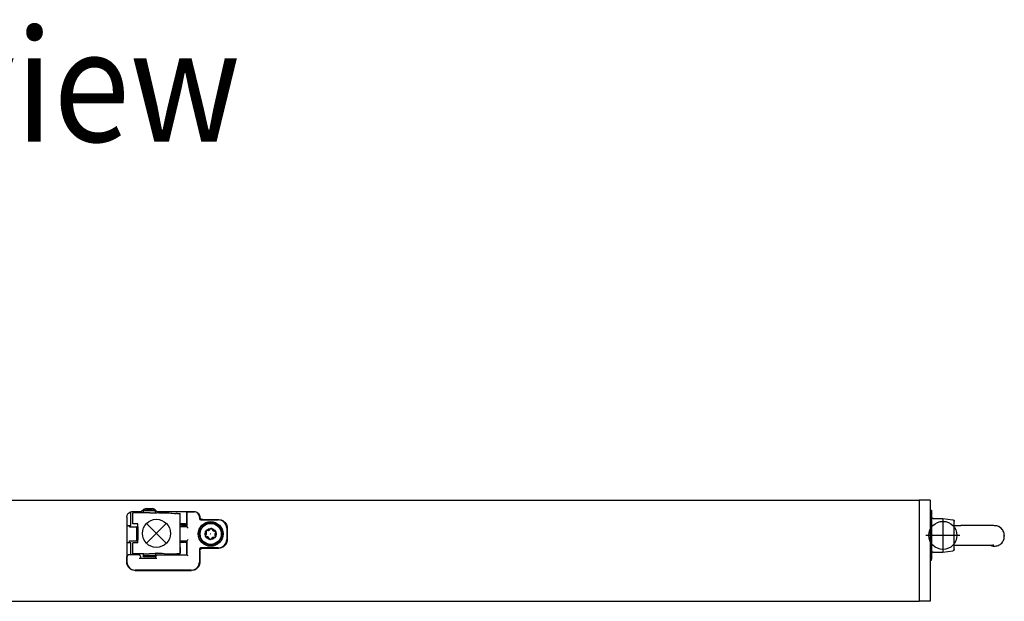
# Model space of a CAD drawing. Units: inches. Extents: x -7460 to -326, y -2210 to 2062.
# Drawn here: x -2763 to -2412, y -1112 to -905 of the extents above; entities that cross this region are included whole.
import ezdxf

# ---------------------------------------------------------------- set-up
doc = ezdxf.new("R2010")
doc.units = ezdxf.units.IN
doc.linetypes.add('DOT_CENTER', pattern=[14, 12, -1, 0, -1])
doc.layers.add('1', color=7, linetype='Continuous')
doc.styles.add('CONVERTER_11', font='txt.shx', dxfattribs={"width": 0.9})

# ---------------------------------------------------------------- blocks, each defined once
blk = doc.blocks.new('VA_Powerchain_EW-1', base_point=(-2109.9, -424.01))
at = {"color": 1, "linetype": 'Continuous'}
for p, q in [((-3127.85, -1075.85), (-2442.85, -1075.85)), ((-2442.85, -1075.85), (-2442.85, -1075.86)), ((-2438.85, -1075.85), (-2442.85, -1075.85)), ((-2442.85, -1075.86), (-2442.85, -1075.9)), ((-2442.85, -1075.9), (-2442.85, -1075.91)), ((-2442.85, -1075.91), (-2442.85, -1075.92)), ((-2442.85, -1075.92), (-2442.85, -1076.23)), ((-2438.85, -1075.85), (-2438.85, -1077.18)), ((-2718.85, -1079.12), (-2719.58, -1079.85)), ((-2719.01, -1079.65), (-2718.84, -1079.35)), ((-2718.62, -1079), (-2718.85, -1079.12)), ((-2714.98, -1079.35), (-2718.84, -1079.35)), ((-2718.37, -1078.92), (-2718.62, -1079)), ((-2717.85, -1078.85), (-2718.37, -1078.92)), ((-2717.85, -1078.85), (-2715.85, -1078.85)), ((-2715.33, -1078.92), (-2715.85, -1078.85)), ((-2715.09, -1079), (-2715.33, -1078.92)), ((-2714.85, -1079.12), (-2715.09, -1079)), ((-2714.81, -1079.65), (-2714.98, -1079.35)), ((-2714.12, -1079.85), (-2714.85, -1079.12)), ((-2442.85, -1076.23), (-2442.85, -1076.25)), ((-2442.85, -1076.25), (-2442.85, -1076.29)), ((-2442.85, -1076.29), (-2442.85, -1076.47)), ((-2442.85, -1076.47), (-2442.85, -1076.52)), ((-2442.85, -1076.52), (-2442.85, -1076.53)), ((-2442.85, -1076.53), (-2442.85, -1076.81)), ((-2442.85, -1076.81), (-2442.85, -1076.83)), ((-2442.85, -1076.83), (-2442.85, -1076.84)), ((-2442.85, -1076.84), (-2442.85, -1076.88)), ((-2442.85, -1076.88), (-2442.85, -1077.11)), ((-2442.85, -1077.11), (-2442.85, -1077.17)), ((-2442.85, -1077.17), (-2442.85, -1077.18)), ((-2442.85, -1077.17), (-2442.85, -1077.18)), ((-2442.85, -1077.18), (-2442.85, -1078.17)), ((-2442.85, -1077.18), (-2442.85, -1078.43)), ((-2442.85, -1078.17), (-2442.85, -1078.43)), ((-2442.85, -1078.43), (-2442.85, -1080.01)), ((-2438.85, -1077.18), (-2438.85, -1110.51)), ((-2438.85, -1079.35), (-2438.7, -1079.37)), ((-2438.7, -1079.37), (-2438.56, -1079.44)), ((-2438.56, -1079.44), (-2438.45, -1079.55)), ((-2438.45, -1079.55), (-2438.38, -1079.69)), ((-2724.85, -1081.85), (-2724.77, -1081.27)), ((-2724.85, -1081.85), (-2724.85, -1097.85)), ((-2724.77, -1081.27), (-2724.72, -1081.12)), ((-2724.72, -1081.12), (-2724.52, -1080.74)), ((-2724.52, -1080.74), (-2724.33, -1080.5)), ((-2724.33, -1080.5), (-2724.27, -1080.43)), ((-2724.27, -1080.43), (-2723.96, -1080.19)), ((-2723.96, -1080.19), (-2723.74, -1080.06)), ((-2723.74, -1080.06), (-2723.43, -1079.93)), ((-2723.44, -1084.85), (-2723.44, -1079.94)), ((-2723.43, -1079.93), (-2723.04, -1079.86)), ((-2723.04, -1079.86), (-2722.85, -1079.85)), ((-2722.85, -1079.85), (-2719.58, -1079.85)), ((-2718.76, -1080.35), (-2722.71, -1080.35)), ((-2722.71, -1084.25), (-2722.71, -1080.35)), ((-2722.71, -1083), (-2722.71, -1081)), ((-2714.81, -1079.65), (-2719.01, -1079.65)), ((-2719.01, -1079.65), (-2719.01, -1080.35)), ((-2717.7, -1080.35), (-2718.76, -1080.35)), ((-2716.61, -1080.36), (-2717.7, -1080.35)), ((-2716.61, -1080.36), (-2714.14, -1080.35)), ((-2714.81, -1079.65), (-2714.81, -1080.35)), ((-2713.42, -1080.35), (-2714.14, -1080.35)), ((-2714.12, -1079.85), (-2700.85, -1079.85)), ((-2713.42, -1080.35), (-2711.85, -1080.36)), ((-2711.85, -1080.36), (-2711.02, -1080.37)), ((-2711.02, -1080.37), (-2710.3, -1080.38)), ((-2710.3, -1080.38), (-2709.91, -1080.39)), ((-2709.91, -1080.39), (-2709.07, -1080.43)), ((-2709.07, -1080.43), (-2708.78, -1080.45)), ((-2708.78, -1080.45), (-2707.87, -1080.53)), ((-2707.87, -1080.53), (-2707.32, -1080.6)), ((-2707.26, -1080.61), (-2707.32, -1080.6)), ((-2707.12, -1080.62), (-2707.26, -1080.61)), ((-2707.06, -1080.62), (-2707.12, -1080.62)), ((-2706.91, -1080.63), (-2707.06, -1080.62)), ((-2706.91, -1080.63), (-2705.91, -1080.63)), ((-2705.91, -1085.35), (-2705.91, -1080.63)), ((-2705.91, -1083), (-2705.91, -1081)), ((-2703.55, -1079.85), (-2703.55, -1085.35)), ((-2703.54, -1085.35), (-2703.54, -1079.85)), ((-2703.5, -1080.45), (-2703.5, -1085.35)), ((-2703, -1079.95), (-2700.9, -1079.95)), ((-2700.85, -1079.85), (-2700.67, -1079.86)), ((-2700.67, -1079.86), (-2700.28, -1079.93)), ((-2700.28, -1079.93), (-2699.96, -1080.06)), ((-2699.96, -1080.06), (-2699.76, -1080.17)), ((-2699.76, -1080.17), (-2699.46, -1080.41)), ((-2699.46, -1080.41), (-2699.37, -1080.5)), ((-2699.37, -1080.5), (-2699.21, -1080.7)), ((-2699.21, -1080.7), (-2698.99, -1081.12)), ((-2699, -1081.85), (-2699, -1082.35)), ((-2698.99, -1081.12), (-2698.95, -1081.22)), ((-2698.95, -1081.22), (-2698.85, -1081.78)), ((-2698.9, -1081.52), (-2698.9, -1082.65)), ((-2698.8, -1082.06), (-2698.85, -1081.78)), ((-2698.78, -1082.13), (-2698.8, -1082.06)), ((-2698.67, -1082.32), (-2698.78, -1082.13)), ((-2698.56, -1082.45), (-2698.67, -1082.32)), ((-2698.55, -1082.47), (-2698.56, -1082.45)), ((-2698.4, -1082.59), (-2698.55, -1082.47)), ((-2698.5, -1082.85), (-2692.3, -1082.85)), ((-2698.24, -1082.67), (-2698.4, -1082.59)), ((-2698.14, -1082.71), (-2698.24, -1082.67)), ((-2697.85, -1082.75), (-2698.14, -1082.71)), ((-2697.85, -1082.75), (-2692.15, -1082.75)), ((-2692.15, -1082.75), (-2691.66, -1082.79)), ((-2691.66, -1082.79), (-2691.28, -1082.88)), ((-2691.28, -1082.88), (-2690.72, -1083.11)), ((-2442.85, -1080.01), (-2442.85, -1081.15)), ((-2442.85, -1081.15), (-2442.85, -1086)), ((-2438.38, -1079.69), (-2438.35, -1079.91)), ((-2438.35, -1079.91), (-2438.35, -1093.98)), ((-2438.32, -1082.04), (-2438.35, -1081.85)), ((-2438.31, -1082.05), (-2438.32, -1082.04)), ((-2438.29, -1082.09), (-2438.31, -1082.05)), ((-2438.29, -1082.1), (-2438.29, -1082.09)), ((-2438.26, -1082.14), (-2438.29, -1082.1)), ((-2438.25, -1082.15), (-2438.26, -1082.14)), ((-2438.23, -1082.19), (-2438.25, -1082.15)), ((-2438.22, -1082.2), (-2438.23, -1082.19)), ((-2438.18, -1082.23), (-2438.22, -1082.2)), ((-2438.17, -1082.24), (-2438.18, -1082.23)), ((-2438.13, -1082.27), (-2438.17, -1082.24)), ((-2438.12, -1082.28), (-2438.13, -1082.27)), ((-2438.08, -1082.3), (-2438.12, -1082.28)), ((-2438.07, -1082.31), (-2438.08, -1082.3)), ((-2438.03, -1082.33), (-2438.07, -1082.31)), ((-2438.01, -1082.33), (-2438.03, -1082.33)), ((-2437.97, -1082.34), (-2438.01, -1082.33)), ((-2437.96, -1082.35), (-2437.97, -1082.34)), ((-2437.91, -1082.35), (-2437.96, -1082.35)), ((-2437.85, -1082.35), (-2437.91, -1082.35)), ((-2437.85, -1082.35), (-2434.35, -1082.35)), ((-2434.35, -1082.35), (-2434.35, -1087.61)), ((-2434.35, -1082.35), (-2430.79, -1082.8)), ((-2430.79, -1082.8), (-2430.76, -1082.81)), ((-2430.76, -1082.81), (-2430.71, -1082.82)), ((-2430.71, -1082.82), (-2430.69, -1082.83)), ((-2430.69, -1082.83), (-2430.65, -1082.84)), ((-2430.65, -1082.84), (-2430.63, -1082.85)), ((-2430.63, -1082.85), (-2430.59, -1082.87)), ((-2430.59, -1082.87), (-2430.58, -1082.88)), ((-2430.58, -1082.88), (-2430.54, -1082.91)), ((-2430.54, -1082.91), (-2430.53, -1082.92)), ((-2430.53, -1082.92), (-2430.49, -1082.95)), ((-2430.49, -1082.95), (-2430.48, -1082.96)), ((-2430.48, -1082.96), (-2430.45, -1083)), ((-2430.45, -1083), (-2430.44, -1083.01)), ((-2430.44, -1083.01), (-2430.41, -1083.06)), ((-2430.41, -1083.06), (-2430.41, -1083.07)), ((-2430.41, -1083.07), (-2430.39, -1083.11)), ((-2724.85, -1084.85), (-2724.44, -1084.85)), ((-2724.44, -1084.85), (-2723.44, -1084.85)), ((-2723.96, -1084.98), (-2723.95, -1084.94)), ((-2723.96, -1085.06), (-2723.96, -1084.98)), ((-2723.96, -1085.15), (-2723.96, -1085.06)), ((-2723.96, -1085.35), (-2723.96, -1085.15)), ((-2723.96, -1085.35), (-2722.24, -1085.35)), ((-2723.95, -1084.94), (-2723.95, -1084.85)), ((-2723.94, -1085.35), (-2723.94, -1084.85)), ((-2720.91, -1084.25), (-2722.71, -1084.25)), ((-2722.24, -1085.35), (-2721.24, -1085.35)), ((-2721.06, -1085.35), (-2721.24, -1085.35)), ((-2721.24, -1090.35), (-2721.24, -1085.35)), ((-2720.91, -1085.35), (-2721.06, -1085.35)), ((-2720.91, -1085.35), (-2720.91, -1084.25)), ((-2720.91, -1085.35), (-2720.91, -1089.95)), ((-2705.91, -1084.15), (-2704.46, -1084.15)), ((-2705.89, -1084.75), (-2705.91, -1084.75)), ((-2705.91, -1084.87), (-2705.89, -1084.85)), ((-2705.9, -1085.35), (-2705.91, -1085.35)), ((-2705.91, -1089.95), (-2705.91, -1085.35)), ((-2705.9, -1085.35), (-2705.77, -1085.37)), ((-2704.93, -1085.35), (-2705.9, -1085.35)), ((-2705.8, -1084.75), (-2705.89, -1084.75)), ((-2705.89, -1084.85), (-2705.81, -1084.8)), ((-2705.74, -1084.75), (-2705.81, -1084.8)), ((-2705.8, -1084.75), (-2705.74, -1084.75)), ((-2705.67, -1085.3), (-2705.77, -1085.35)), ((-2704.5, -1084.75), (-2705.74, -1084.75)), ((-2705.36, -1085.16), (-2705.67, -1085.3)), ((-2705.08, -1085.03), (-2705.36, -1085.16)), ((-2704.83, -1084.91), (-2705.08, -1085.03)), ((-2703.5, -1085.35), (-2704.93, -1085.35)), ((-2704.6, -1084.8), (-2704.83, -1084.91)), ((-2704.5, -1084.75), (-2704.6, -1084.8)), ((-2704.49, -1085.3), (-2704.53, -1085.35)), ((-2704.5, -1084.75), (-2704.41, -1084.75)), ((-2704.43, -1085.23), (-2704.49, -1085.3)), ((-2704.46, -1084.15), (-2703.97, -1084.15)), ((-2704.37, -1085.16), (-2704.43, -1085.23)), ((-2704.41, -1084.75), (-2704.41, -1085.2)), ((-2704.41, -1084.75), (-2704.38, -1084.75)), ((-2704.38, -1084.75), (-2704.38, -1085.17)), ((-2704.38, -1084.75), (-2704.34, -1084.75)), ((-2704.32, -1085.09), (-2704.37, -1085.16)), ((-2704.27, -1084.75), (-2704.34, -1084.75)), ((-2704.26, -1085.03), (-2704.32, -1085.09)), ((-2704.16, -1084.75), (-2704.27, -1084.75)), ((-2704.21, -1084.98), (-2704.26, -1085.03)), ((-2704.2, -1084.97), (-2704.21, -1084.98)), ((-2704.14, -1084.91), (-2704.2, -1084.97)), ((-2704.16, -1084.75), (-2703.97, -1084.75)), ((-2704.09, -1084.85), (-2704.14, -1084.91)), ((-2704.03, -1084.8), (-2704.09, -1084.85)), ((-2704, -1084.77), (-2704.03, -1084.8)), ((-2703.97, -1084.75), (-2704, -1084.77)), ((-2703.97, -1084.15), (-2703.97, -1085.35)), ((-2703, -1085.85), (-2703.5, -1085.35)), ((-2696.47, -1086.57), (-2696.5, -1086.59)), ((-2696.31, -1086.51), (-2696.47, -1086.57)), ((-2696.26, -1086.51), (-2696.31, -1086.51)), ((-2696.24, -1086.51), (-2696.26, -1086.51)), ((-2696.22, -1086.52), (-2696.24, -1086.51)), ((-2696.14, -1086.53), (-2696.22, -1086.52)), ((-2696.11, -1086.54), (-2696.14, -1086.53)), ((-2696.11, -1086.54), (-2696.09, -1086.55)), ((-2696.09, -1086.55), (-2695.96, -1086.57)), ((-2695.96, -1086.57), (-2695.92, -1086.58)), ((-2695.92, -1086.58), (-2695.85, -1086.58)), ((-2695.85, -1086.58), (-2695.83, -1086.58)), ((-2695.83, -1086.58), (-2695.72, -1086.56)), ((-2695.72, -1086.56), (-2695.7, -1086.56)), ((-2695.7, -1086.56), (-2695.58, -1086.51)), ((-2695.58, -1086.51), (-2695.37, -1086.38)), ((-2695.37, -1086.38), (-2695.36, -1086.36)), ((-2695.36, -1086.36), (-2695.32, -1086.31)), ((-2695.32, -1086.31), (-2695.28, -1086.26)), ((-2695.28, -1086.26), (-2695.21, -1086.15)), ((-2695.2, -1086.12), (-2695.21, -1086.15)), ((-2695.13, -1086.02), (-2695.2, -1086.12)), ((-2695.1, -1085.99), (-2695.13, -1086.02)), ((-2694.95, -1085.9), (-2695.1, -1085.99)), ((-2694.91, -1085.89), (-2694.95, -1085.9)), ((-2694.87, -1085.88), (-2694.91, -1085.89)), ((-2694.85, -1085.88), (-2694.87, -1085.88)), ((-2694.7, -1085.9), (-2694.75, -1085.89)), ((-2694.66, -1085.92), (-2694.7, -1085.9)), ((-2694.62, -1085.94), (-2694.66, -1085.92)), ((-2694.54, -1086), (-2694.62, -1085.94)), ((-2694.5, -1086.05), (-2694.54, -1086)), ((-2694.47, -1086.09), (-2694.5, -1086.05)), ((-2694.46, -1086.13), (-2694.47, -1086.09)), ((-2694.43, -1086.21), (-2694.46, -1086.13)), ((-2694.43, -1086.23), (-2694.43, -1086.21)), ((-2694.43, -1086.23), (-2694.39, -1086.36)), ((-2694.39, -1086.36), (-2694.37, -1086.39)), ((-2694.37, -1086.39), (-2694.36, -1086.42)), ((-2694.36, -1086.42), (-2694.33, -1086.48)), ((-2694.33, -1086.48), (-2694.21, -1086.62)), ((-2690.72, -1083.11), (-2690.48, -1083.26)), ((-2690.48, -1083.26), (-2690.03, -1083.63)), ((-2690.03, -1083.63), (-2689.94, -1083.72)), ((-2689.94, -1083.72), (-2689.65, -1084.08)), ((-2689.65, -1084.08), (-2689.4, -1084.54)), ((-2689.4, -1084.54), (-2689.28, -1084.88)), ((-2689.3, -1085.85), (-2689.3, -1089.85)), ((-2689.28, -1084.88), (-2689.16, -1085.5)), ((-2689.16, -1085.5), (-2689.15, -1085.75)), ((-2689.15, -1085.75), (-2689.15, -1089.95)), ((-2442.85, -1086), (-2442.85, -1101.7)), ((-2430.39, -1083.11), (-2430.38, -1083.13)), ((-2430.38, -1083.13), (-2430.37, -1083.18)), ((-2430.37, -1083.18), (-2430.36, -1083.19)), ((-2430.36, -1083.19), (-2430.35, -1083.24)), ((-2430.35, -1083.24), (-2430.35, -1083.25)), ((-2430.35, -1083.25), (-2430.35, -1083.29)), ((-2430.35, -1088.35), (-2430.35, -1083.29)), ((-2430.35, -1084.85), (-2427.98, -1084.85)), ((-2421.65, -1084.86), (-2427.98, -1084.85)), ((-2417.86, -1084.88), (-2421.65, -1084.86)), ((-2417.13, -1084.89), (-2417.86, -1084.88)), ((-2416.28, -1084.9), (-2417.13, -1084.89)), ((-2416.02, -1084.91), (-2416.28, -1084.9)), ((-2415.88, -1084.92), (-2416.02, -1084.91)), ((-2415.63, -1084.93), (-2415.88, -1084.92)), ((-2415.43, -1084.97), (-2415.63, -1084.93)), ((-2415.41, -1084.97), (-2415.43, -1084.97)), ((-2415.22, -1085), (-2415.41, -1084.97)), ((-2415.16, -1085.02), (-2415.22, -1085)), ((-2414.84, -1085.11), (-2415.16, -1085.02)), ((-2414.79, -1085.13), (-2414.84, -1085.11)), ((-2414.53, -1085.24), (-2414.79, -1085.13)), ((-2414.47, -1085.26), (-2414.53, -1085.24)), ((-2414.35, -1085.33), (-2414.47, -1085.26)), ((-2414.16, -1085.43), (-2414.35, -1085.33)), ((-2414.13, -1085.45), (-2414.16, -1085.43)), ((-2413.93, -1085.58), (-2414.13, -1085.45)), ((-2413.83, -1085.66), (-2413.93, -1085.58)), ((-2413.81, -1085.68), (-2413.83, -1085.66)), ((-2413.56, -1085.9), (-2413.81, -1085.68)), ((-2413.53, -1085.92), (-2413.56, -1085.9)), ((-2413.51, -1085.94), (-2413.53, -1085.92)), ((-2413.5, -1085.95), (-2413.51, -1085.94)), ((-2413.25, -1086.23), (-2413.5, -1085.95)), ((-2413.22, -1086.27), (-2413.25, -1086.23)), ((-2413.03, -1086.54), (-2413.22, -1086.27)), ((-2413.02, -1086.55), (-2413.03, -1086.54)), ((-2412.95, -1086.68), (-2413.02, -1086.55)), ((-2720.91, -1091.05), (-2720.91, -1089.95)), ((-2705.91, -1094.95), (-2705.91, -1089.95)), ((-2703, -1089.85), (-2703.5, -1090.35)), ((-2696.82, -1088.35), (-2696.84, -1088.48)), ((-2696.84, -1088.48), (-2696.84, -1088.52)), ((-2696.84, -1088.52), (-2696.83, -1088.56)), ((-2696.83, -1088.56), (-2696.81, -1088.63)), ((-2696.81, -1088.31), (-2696.82, -1088.35)), ((-2696.79, -1088.27), (-2696.81, -1088.31)), ((-2696.76, -1088.24), (-2696.79, -1088.27)), ((-2696.79, -1088.68), (-2696.77, -1088.72)), ((-2696.77, -1088.72), (-2696.74, -1088.75)), ((-2696.71, -1088.17), (-2696.76, -1088.24)), ((-2696.74, -1088.75), (-2696.56, -1088.87)), ((-2696.69, -1088.16), (-2696.71, -1088.17)), ((-2696.69, -1088.16), (-2696.66, -1088.13)), ((-2696.66, -1086.83), (-2696.67, -1086.86)), ((-2696.67, -1086.86), (-2696.66, -1087)), ((-2696.65, -1086.79), (-2696.66, -1086.83)), ((-2696.66, -1087), (-2696.65, -1087.05)), ((-2696.66, -1088.13), (-2696.56, -1088.01)), ((-2696.64, -1086.75), (-2696.65, -1086.79)), ((-2696.65, -1087.05), (-2696.64, -1087.08)), ((-2696.62, -1086.72), (-2696.64, -1086.75)), ((-2696.64, -1087.08), (-2696.6, -1087.16)), ((-2696.6, -1087.16), (-2696.58, -1087.18)), ((-2696.54, -1087.24), (-2696.58, -1087.18)), ((-2696.54, -1086.62), (-2696.56, -1086.64)), ((-2696.56, -1088.01), (-2696.51, -1087.91)), ((-2696.56, -1088.87), (-2696.52, -1088.88)), ((-2696.5, -1086.59), (-2696.54, -1086.62)), ((-2696.52, -1087.27), (-2696.54, -1087.24)), ((-2696.49, -1087.35), (-2696.52, -1087.27)), ((-2696.52, -1088.88), (-2696.48, -1088.88)), ((-2696.51, -1087.91), (-2696.47, -1087.82)), ((-2696.47, -1087.4), (-2696.49, -1087.35)), ((-2696.48, -1088.88), (-2696.39, -1088.88)), ((-2696.45, -1087.52), (-2696.47, -1087.4)), ((-2696.47, -1087.82), (-2696.46, -1087.79)), ((-2696.46, -1087.77), (-2696.45, -1087.69)), ((-2696.46, -1087.79), (-2696.46, -1087.77)), ((-2696.45, -1087.54), (-2696.45, -1087.52)), ((-2696.44, -1087.55), (-2696.45, -1087.54)), ((-2696.45, -1087.69), (-2696.44, -1087.66)), ((-2696.44, -1087.66), (-2696.44, -1087.55)), ((-2696.39, -1088.88), (-2696.37, -1088.88)), ((-2696.32, -1088.88), (-2696.37, -1088.88)), ((-2696.28, -1088.88), (-2696.32, -1088.88)), ((-2696.17, -1088.89), (-2696.28, -1088.88)), ((-2696.15, -1088.89), (-2696.17, -1088.89)), ((-2696.02, -1088.93), (-2696.15, -1088.89)), ((-2696, -1088.94), (-2696.02, -1088.93)), ((-2695.98, -1088.95), (-2696, -1088.94)), ((-2695.91, -1088.99), (-2695.98, -1088.95)), ((-2695.86, -1089.02), (-2695.91, -1088.99)), ((-2695.8, -1089.07), (-2695.86, -1089.02)), ((-2695.79, -1089.08), (-2695.8, -1089.07)), ((-2695.76, -1089.11), (-2695.79, -1089.08)), ((-2695.71, -1089.17), (-2695.76, -1089.11)), ((-2695.63, -1089.31), (-2695.71, -1089.17)), ((-2695.59, -1089.4), (-2695.63, -1089.31)), ((-2695.58, -1089.46), (-2695.59, -1089.4)), ((-2695.58, -1089.46), (-2695.57, -1089.49)), ((-2695.57, -1089.49), (-2695.55, -1089.57)), ((-2695.55, -1089.57), (-2695.53, -1089.61)), ((-2695.53, -1089.61), (-2695.5, -1089.64)), ((-2695.5, -1089.64), (-2695.46, -1089.69)), ((-2695.46, -1089.69), (-2695.38, -1089.76)), ((-2695.38, -1089.76), (-2695.34, -1089.78)), ((-2695.34, -1089.78), (-2695.3, -1089.79)), ((-2695.3, -1089.79), (-2695.23, -1089.81)), ((-2695.21, -1089.81), (-2695.15, -1089.81)), ((-2695.15, -1089.81), (-2695.13, -1089.81)), ((-2695.13, -1089.81), (-2695.09, -1089.8)), ((-2695.09, -1089.8), (-2695.05, -1089.79)), ((-2695.05, -1089.79), (-2694.9, -1089.71)), ((-2694.9, -1089.71), (-2694.87, -1089.68)), ((-2694.87, -1089.68), (-2694.8, -1089.57)), ((-2694.8, -1089.57), (-2694.79, -1089.55)), ((-2694.76, -1089.49), (-2694.79, -1089.55)), ((-2694.63, -1089.32), (-2694.76, -1089.49)), ((-2694.59, -1089.29), (-2694.63, -1089.32)), ((-2694.54, -1089.24), (-2694.59, -1089.29)), ((-2694.48, -1089.21), (-2694.54, -1089.24)), ((-2694.36, -1089.16), (-2694.48, -1089.21)), ((-2694.29, -1089.14), (-2694.36, -1089.16)), ((-2694.24, -1089.13), (-2694.29, -1089.14)), ((-2694.16, -1089.12), (-2694.24, -1089.13)), ((-2694.21, -1086.62), (-2694.15, -1086.67)), ((-2694.11, -1089.12), (-2694.16, -1089.12)), ((-2694.15, -1086.67), (-2694.14, -1086.68)), ((-2694.14, -1086.68), (-2694.04, -1086.74)), ((-2694.08, -1089.12), (-2694.11, -1089.12)), ((-2693.97, -1089.13), (-2694.08, -1089.12)), ((-2694.04, -1086.74), (-2694.02, -1086.75)), ((-2694.02, -1086.75), (-2694, -1086.76)), ((-2694, -1086.76), (-2693.92, -1086.79)), ((-2693.89, -1089.15), (-2693.97, -1089.13)), ((-2693.92, -1086.79), (-2693.83, -1086.81)), ((-2693.89, -1089.15), (-2693.86, -1089.16)), ((-2693.86, -1089.16), (-2693.78, -1089.18)), ((-2693.83, -1086.81), (-2693.79, -1086.81)), ((-2693.79, -1086.81), (-2693.68, -1086.82)), ((-2693.78, -1089.18), (-2693.76, -1089.18)), ((-2693.76, -1089.18), (-2693.74, -1089.18)), ((-2693.74, -1089.18), (-2693.7, -1089.18)), ((-2693.7, -1089.18), (-2693.53, -1089.13)), ((-2693.68, -1086.82), (-2693.66, -1086.82)), ((-2693.66, -1086.82), (-2693.63, -1086.81)), ((-2693.61, -1086.81), (-2693.63, -1086.81)), ((-2693.52, -1086.81), (-2693.61, -1086.81)), ((-2693.55, -1087.97), (-2693.56, -1088.01)), ((-2693.56, -1088.01), (-2693.56, -1088.04)), ((-2693.56, -1088.04), (-2693.56, -1088.1)), ((-2693.56, -1088.1), (-2693.56, -1088.14)), ((-2693.56, -1088.14), (-2693.54, -1088.24)), ((-2693.53, -1087.87), (-2693.55, -1087.97)), ((-2693.54, -1088.24), (-2693.53, -1088.29)), ((-2693.52, -1087.85), (-2693.53, -1087.87)), ((-2693.53, -1088.29), (-2693.51, -1088.34)), ((-2693.53, -1089.13), (-2693.5, -1089.11)), ((-2693.48, -1086.82), (-2693.52, -1086.81)), ((-2693.5, -1087.8), (-2693.52, -1087.85)), ((-2693.51, -1088.34), (-2693.51, -1088.36)), ((-2693.51, -1088.36), (-2693.45, -1088.48)), ((-2693.47, -1087.73), (-2693.5, -1087.8)), ((-2693.5, -1089.11), (-2693.47, -1089.08)), ((-2693.44, -1086.83), (-2693.48, -1086.82)), ((-2693.44, -1087.69), (-2693.47, -1087.73)), ((-2693.47, -1089.08), (-2693.45, -1089.06)), ((-2693.45, -1088.48), (-2693.42, -1088.51)), ((-2693.26, -1086.94), (-2693.44, -1086.83)), ((-2693.39, -1087.62), (-2693.44, -1087.69)), ((-2693.41, -1088.54), (-2693.42, -1088.51)), ((-2693.36, -1088.61), (-2693.41, -1088.54)), ((-2693.31, -1087.54), (-2693.39, -1087.62)), ((-2693.39, -1088.98), (-2693.37, -1088.94)), ((-2693.37, -1088.94), (-2693.35, -1088.9)), ((-2693.34, -1088.69), (-2693.36, -1088.61)), ((-2693.35, -1088.9), (-2693.34, -1088.86)), ((-2693.34, -1088.86), (-2693.34, -1088.69)), ((-2693.31, -1087.54), (-2693.29, -1087.52)), ((-2693.29, -1087.52), (-2693.24, -1087.46)), ((-2693.24, -1086.98), (-2693.26, -1086.94)), ((-2693.19, -1087.05), (-2693.24, -1086.98)), ((-2693.24, -1087.46), (-2693.22, -1087.42)), ((-2693.22, -1087.42), (-2693.19, -1087.38)), ((-2693.17, -1087.13), (-2693.19, -1087.05)), ((-2693.19, -1087.38), (-2693.16, -1087.22)), ((-2693.16, -1087.22), (-2693.17, -1087.13)), ((-2689.15, -1089.95), (-2689.16, -1090.19)), ((-2434.35, -1087.61), (-2434.35, -1094.35)), ((-2430.35, -1093.38), (-2430.35, -1088.35)), ((-2412.84, -1086.89), (-2412.95, -1086.68)), ((-2412.83, -1086.9), (-2412.84, -1086.89)), ((-2412.73, -1087.12), (-2412.83, -1086.9)), ((-2412.58, -1087.58), (-2412.73, -1087.12)), ((-2412.5, -1088.02), (-2412.58, -1087.58)), ((-2412.5, -1088.07), (-2412.5, -1088.02)), ((-2412.48, -1088.42), (-2412.5, -1088.07)), ((-2412.49, -1088.56), (-2412.48, -1088.42)), ((-2412.48, -1088.42), (-2412.48, -1088.7)), ((-2724.85, -1090.85), (-2723.95, -1090.85)), ((-2724.85, -1090.95), (-2724.44, -1090.95)), ((-2724.44, -1090.95), (-2723.44, -1090.95)), ((-2723.96, -1090.55), (-2723.96, -1090.35)), ((-2723.96, -1090.35), (-2722.24, -1090.35)), ((-2723.96, -1090.71), (-2723.96, -1090.55)), ((-2723.95, -1090.8), (-2723.96, -1090.71)), ((-2723.95, -1090.81), (-2723.95, -1090.8)), ((-2723.95, -1090.85), (-2723.95, -1090.81)), ((-2723.95, -1090.85), (-2723.94, -1090.85)), ((-2723.94, -1090.85), (-2723.94, -1090.35)), ((-2723.44, -1095.35), (-2723.44, -1090.95)), ((-2720.91, -1091.05), (-2722.71, -1091.05)), ((-2722.71, -1094.95), (-2722.71, -1091.05)), ((-2722.71, -1094.7), (-2722.71, -1092.7)), ((-2722.24, -1090.35), (-2721.24, -1090.35)), ((-2721.06, -1090.35), (-2721.24, -1090.35)), ((-2720.91, -1090.35), (-2721.06, -1090.35)), ((-2705.91, -1090.35), (-2705.9, -1090.35)), ((-2705.9, -1090.35), (-2705.91, -1090.35)), ((-2705.91, -1090.62), (-2705.89, -1090.64)), ((-2705.89, -1090.75), (-2705.91, -1090.75)), ((-2705.91, -1092.7), (-2705.91, -1094.7)), ((-2705.77, -1090.33), (-2705.9, -1090.35)), ((-2705.9, -1090.35), (-2703.65, -1090.35)), ((-2705.9, -1090.35), (-2704.93, -1090.35)), ((-2705.89, -1090.64), (-2705.81, -1090.7)), ((-2705.8, -1090.75), (-2705.89, -1090.75)), ((-2705.81, -1090.7), (-2705.74, -1090.75)), ((-2705.8, -1090.75), (-2705.74, -1090.75)), ((-2705.74, -1090.75), (-2704.5, -1090.75)), ((-2705.22, -1090.4), (-2705.33, -1090.35)), ((-2705.08, -1090.47), (-2705.22, -1090.4)), ((-2704.83, -1090.59), (-2705.08, -1090.47)), ((-2704.93, -1090.35), (-2703.5, -1090.35)), ((-2704.6, -1090.7), (-2704.83, -1090.59)), ((-2704.5, -1090.75), (-2704.6, -1090.7)), ((-2704.5, -1090.75), (-2704.41, -1090.75)), ((-2704.41, -1090.35), (-2704.41, -1090.75)), ((-2704.38, -1090.75), (-2704.41, -1090.75)), ((-2704.38, -1090.35), (-2704.38, -1090.75)), ((-2704.34, -1090.75), (-2704.38, -1090.75)), ((-2704.36, -1090.35), (-2704.32, -1090.4)), ((-2704.27, -1090.75), (-2704.34, -1090.75)), ((-2704.32, -1090.4), (-2704.26, -1090.47)), ((-2704.16, -1090.75), (-2704.27, -1090.75)), ((-2704.26, -1090.47), (-2704.21, -1090.51)), ((-2704.21, -1090.51), (-2704.2, -1090.53)), ((-2704.2, -1090.53), (-2704.14, -1090.59)), ((-2704.16, -1090.75), (-2703.97, -1090.75)), ((-2704.14, -1090.59), (-2704.09, -1090.64)), ((-2704.09, -1090.64), (-2704.03, -1090.7)), ((-2704.03, -1090.7), (-2704, -1090.72)), ((-2704, -1090.72), (-2703.97, -1090.75)), ((-2703.97, -1090.75), (-2703.65, -1090.75)), ((-2703.65, -1090.35), (-2703.65, -1095.35)), ((-2703.55, -1090.35), (-2703.55, -1095.35)), ((-2703.54, -1095.35), (-2703.54, -1090.35)), ((-2703.5, -1090.35), (-2703.5, -1095.35)), ((-2699, -1093.35), (-2699, -1097.85)), ((-2698.9, -1097.85), (-2698.9, -1093.05)), ((-2698.81, -1093.66), (-2698.77, -1093.56)), ((-2698.77, -1093.56), (-2698.68, -1093.39)), ((-2698.68, -1093.39), (-2698.41, -1093.12)), ((-2692.3, -1092.85), (-2698.5, -1092.85)), ((-2698.41, -1093.12), (-2698.23, -1093.02)), ((-2698.23, -1093.02), (-2698.14, -1092.99)), ((-2698.14, -1092.99), (-2697.85, -1092.95)), ((-2697.85, -1092.95), (-2692.15, -1092.95)), ((-2691.66, -1092.91), (-2692.15, -1092.95)), ((-2691.28, -1092.82), (-2691.66, -1092.91)), ((-2690.72, -1092.59), (-2691.28, -1092.82)), ((-2690.48, -1092.44), (-2690.72, -1092.59)), ((-2690.03, -1092.07), (-2690.48, -1092.44)), ((-2689.94, -1091.98), (-2690.03, -1092.07)), ((-2689.66, -1091.61), (-2689.94, -1091.98)), ((-2689.71, -1091.35), (-2689.51, -1091.35)), ((-2689.4, -1091.15), (-2689.66, -1091.61)), ((-2689.28, -1090.82), (-2689.4, -1091.15)), ((-2689.16, -1090.19), (-2689.28, -1090.82)), ((-2430.38, -1093.57), (-2430.4, -1093.61)), ((-2430.36, -1093.51), (-2430.38, -1093.54)), ((-2430.38, -1093.54), (-2430.38, -1093.57)), ((-2430.35, -1093.44), (-2430.36, -1093.47)), ((-2430.36, -1093.47), (-2430.36, -1093.51)), ((-2430.35, -1091.85), (-2427.98, -1091.85)), ((-2430.35, -1093.38), (-2430.35, -1093.44)), ((-2427.98, -1091.85), (-2426.64, -1091.85)), ((-2426.64, -1091.85), (-2420.52, -1091.86)), ((-2420.52, -1091.86), (-2418.63, -1091.87)), ((-2418.63, -1091.87), (-2417.85, -1091.88)), ((-2417.85, -1091.88), (-2417.21, -1091.88)), ((-2417.44, -1091.88), (-2417.42, -1091.89)), ((-2417.21, -1091.88), (-2416.76, -1091.89)), ((-2416.76, -1091.89), (-2416.71, -1091.89)), ((-2416.71, -1091.89), (-2416.4, -1091.9)), ((-2416.47, -1091.88), (-2416.62, -1091.85)), ((-2416.41, -1091.89), (-2416.47, -1091.88)), ((-2416.23, -1091.9), (-2416.41, -1091.89)), ((-2416.4, -1091.9), (-2416.37, -1091.9)), ((-2416.37, -1091.9), (-2416.2, -1091.9)), ((-2416.2, -1091.9), (-2416.23, -1091.9)), ((-2724.8, -1097.85), (-2724.8, -1095.85)), ((-2720.5, -1095.35), (-2724.3, -1095.35)), ((-2718.77, -1094.95), (-2722.71, -1094.95)), ((-2720.5, -1096.45), (-2714.2, -1096.45)), ((-2720, -1095.85), (-2720, -1096.45)), ((-2719.01, -1094.95), (-2719.01, -1095.65)), ((-2714.81, -1095.65), (-2719.01, -1095.65)), ((-2718.84, -1095.95), (-2719.01, -1095.65)), ((-2714.98, -1095.95), (-2718.84, -1095.95)), ((-2718.77, -1094.95), (-2716.91, -1094.94)), ((-2716.74, -1094.94), (-2716.91, -1094.94)), ((-2716.07, -1094.93), (-2716.74, -1094.94)), ((-2715.42, -1094.91), (-2716.07, -1094.93)), ((-2715.2, -1094.9), (-2715.42, -1094.91)), ((-2714.81, -1094.87), (-2715.2, -1094.9)), ((-2714.98, -1095.95), (-2714.81, -1095.65)), ((-2714.65, -1094.85), (-2714.81, -1094.87)), ((-2714.81, -1094.87), (-2714.81, -1095.65)), ((-2714.25, -1094.79), (-2714.65, -1094.85)), ((-2714.5, -1096.45), (-2714.5, -1095.85)), ((-2714.15, -1094.76), (-2714.25, -1094.79)), ((-2714.03, -1094.73), (-2714.15, -1094.76)), ((-2714.03, -1094.73), (-2713.51, -1094.73)), ((-2714, -1095.35), (-2703.46, -1095.35)), ((-2713.51, -1094.73), (-2712.3, -1094.74)), ((-2712.3, -1094.74), (-2711.55, -1094.77)), ((-2711.55, -1094.77), (-2708.93, -1094.89)), ((-2708.93, -1094.89), (-2708.77, -1094.9)), ((-2708.77, -1094.9), (-2707.77, -1094.94)), ((-2707.77, -1094.94), (-2707.32, -1094.95)), ((-2707.32, -1094.95), (-2707.06, -1094.95)), ((-2705.91, -1094.95), (-2707.06, -1094.95)), ((-2703.42, -1095.36), (-2703.46, -1095.35)), ((-2703.35, -1095.39), (-2703.42, -1095.36)), ((-2703.29, -1095.43), (-2703.35, -1095.39)), ((-2703.2, -1095.5), (-2703.29, -1095.43)), ((-2703, -1095.65), (-2703.2, -1095.5)), ((-2698.9, -1096.85), (-2699, -1096.85)), ((-2698.85, -1093.85), (-2698.81, -1093.66)), ((-2698.85, -1093.95), (-2698.85, -1093.85)), ((-2698.85, -1093.95), (-2698.85, -1097.85)), ((-2438.45, -1097.14), (-2438.38, -1097)), ((-2438.38, -1097), (-2438.35, -1096.85)), ((-2438.35, -1093.98), (-2438.35, -1096.85)), ((-2438.34, -1094.74), (-2438.35, -1094.78)), ((-2438.35, -1094.78), (-2438.35, -1094.81)), ((-2438.32, -1094.68), (-2438.34, -1094.72)), ((-2438.34, -1094.72), (-2438.34, -1094.74)), ((-2438.3, -1094.62), (-2438.32, -1094.66)), ((-2438.32, -1094.66), (-2438.32, -1094.68)), ((-2438.29, -1094.6), (-2438.3, -1094.62)), ((-2438.27, -1094.57), (-2438.29, -1094.6)), ((-2438.26, -1094.55), (-2438.27, -1094.57)), ((-2438.24, -1094.52), (-2438.26, -1094.55)), ((-2438.23, -1094.51), (-2438.24, -1094.52)), ((-2438.19, -1094.47), (-2438.23, -1094.51)), ((-2438.18, -1094.46), (-2438.19, -1094.47)), ((-2438.15, -1094.44), (-2438.18, -1094.46)), ((-2438.13, -1094.43), (-2438.15, -1094.44)), ((-2438.1, -1094.4), (-2438.13, -1094.43)), ((-2438.08, -1094.39), (-2438.1, -1094.4)), ((-2438.04, -1094.38), (-2438.08, -1094.39)), ((-2438.03, -1094.37), (-2438.04, -1094.38)), ((-2437.99, -1094.36), (-2438.03, -1094.37)), ((-2437.97, -1094.35), (-2437.99, -1094.36)), ((-2437.93, -1094.34), (-2437.97, -1094.35)), ((-2437.91, -1094.34), (-2437.93, -1094.34)), ((-2437.85, -1094.35), (-2437.91, -1094.34)), ((-2437.85, -1094.35), (-2434.35, -1094.35)), ((-2434.35, -1094.35), (-2430.79, -1093.9)), ((-2430.79, -1093.9), (-2430.79, -1093.88)), ((-2430.74, -1093.88), (-2430.79, -1093.9)), ((-2430.69, -1093.87), (-2430.74, -1093.88)), ((-2430.68, -1093.86), (-2430.69, -1093.87)), ((-2430.63, -1093.85), (-2430.68, -1093.86)), ((-2430.62, -1093.84), (-2430.63, -1093.85)), ((-2430.58, -1093.81), (-2430.62, -1093.84)), ((-2430.56, -1093.8), (-2430.58, -1093.81)), ((-2430.53, -1093.78), (-2430.56, -1093.8)), ((-2430.51, -1093.76), (-2430.53, -1093.78)), ((-2430.48, -1093.73), (-2430.51, -1093.76)), ((-2430.47, -1093.72), (-2430.48, -1093.73)), ((-2430.44, -1093.68), (-2430.47, -1093.72)), ((-2430.43, -1093.66), (-2430.44, -1093.68)), ((-2430.41, -1093.63), (-2430.43, -1093.66)), ((-2430.4, -1093.61), (-2430.41, -1093.63)), ((-2724.85, -1097.85), (-2724.8, -1097.85)), ((-2724.85, -1097.85), (-2724.8, -1097.85)), ((-2724.81, -1098.34), (-2724.85, -1097.85)), ((-2724.72, -1098.71), (-2724.81, -1098.34)), ((-2724.49, -1099.28), (-2724.72, -1098.71)), ((-2724.35, -1099.51), (-2724.49, -1099.28)), ((-2723.97, -1099.97), (-2724.35, -1099.51)), ((-2723.88, -1100.05), (-2723.97, -1099.97)), ((-2723.52, -1100.34), (-2723.88, -1100.05)), ((-2723.06, -1100.59), (-2723.52, -1100.34)), ((-2722.72, -1100.72), (-2723.06, -1100.59)), ((-2700.21, -1100.36), (-2700.98, -1100.72)), ((-2700.81, -1100.64), (-2700.2, -1100.32)), ((-2700.18, -1100.34), (-2700.21, -1100.36)), ((-2700.2, -1100.32), (-2699.91, -1100.09)), ((-2699.73, -1099.97), (-2700.18, -1100.34)), ((-2699.91, -1100.09), (-2699.66, -1099.84)), ((-2699.88, -1100.1), (-2699.91, -1100.09)), ((-2699.48, -1099.69), (-2699.73, -1099.97)), ((-2699.66, -1099.84), (-2699.64, -1099.82)), ((-2699.64, -1099.82), (-2699.33, -1099.39)), ((-2699.36, -1099.51), (-2699.48, -1099.69)), ((-2699.01, -1098.82), (-2699.36, -1099.51)), ((-2699.33, -1099.39), (-2699.24, -1099.24)), ((-2699.24, -1099.24), (-2699.2, -1099.17)), ((-2699.2, -1099.17), (-2699.12, -1098.97)), ((-2699.12, -1098.97), (-2698.99, -1098.57)), ((-2698.98, -1098.72), (-2699.01, -1098.82)), ((-2698.99, -1098.57), (-2698.97, -1098.5)), ((-2698.85, -1097.85), (-2698.98, -1098.72)), ((-2698.97, -1098.5), (-2698.9, -1097.85)), ((-2438.85, -1097.35), (-2438.7, -1097.32)), ((-2438.7, -1097.32), (-2438.56, -1097.25)), ((-2438.56, -1097.25), (-2438.45, -1097.14)), ((-2722.1, -1100.84), (-2722.72, -1100.72)), ((-2721.85, -1100.85), (-2722.1, -1100.84)), ((-2701.9, -1100.75), (-2721.9, -1100.75)), ((-2721.85, -1100.85), (-2701.85, -1100.85)), ((-2721.2, -1100.75), (-2721.2, -1100.85)), ((-2721.05, -1100.75), (-2721.05, -1100.85)), ((-2720.99, -1100.75), (-2720.99, -1100.85)), ((-2720.97, -1100.75), (-2720.97, -1100.85)), ((-2720.94, -1100.75), (-2720.94, -1100.85)), ((-2720.5, -1100.75), (-2720.5, -1100.85)), ((-2720.46, -1100.75), (-2720.46, -1100.85)), ((-2720.44, -1100.75), (-2720.44, -1100.85)), ((-2719.23, -1100.75), (-2719.23, -1100.85)), ((-2718.39, -1100.75), (-2718.39, -1100.85)), ((-2718.1, -1100.75), (-2718.1, -1100.85)), ((-2718.08, -1100.75), (-2718.08, -1100.85)), ((-2718.05, -1100.75), (-2718.05, -1100.85)), ((-2717.58, -1100.75), (-2717.58, -1100.85)), ((-2717.55, -1100.75), (-2717.55, -1100.85)), ((-2717.52, -1100.75), (-2717.52, -1100.85)), ((-2716.6, -1100.75), (-2716.6, -1100.85)), ((-2715.72, -1100.75), (-2715.72, -1100.85)), ((-2715.11, -1100.75), (-2715.11, -1100.85)), ((-2715.09, -1100.75), (-2715.09, -1100.85)), ((-2715.05, -1100.75), (-2715.05, -1100.85)), ((-2714.59, -1100.75), (-2714.59, -1100.85)), ((-2714.55, -1100.75), (-2714.55, -1100.85)), ((-2714.53, -1100.75), (-2714.53, -1100.85)), ((-2713.92, -1100.75), (-2713.92, -1100.85)), ((-2713.04, -1100.75), (-2713.04, -1100.85)), ((-2712.12, -1100.75), (-2712.12, -1100.85)), ((-2712.09, -1100.75), (-2712.09, -1100.85)), ((-2712.06, -1100.75), (-2712.06, -1100.85)), ((-2711.59, -1100.75), (-2711.59, -1100.85)), ((-2711.56, -1100.75), (-2711.56, -1100.85)), ((-2711.54, -1100.75), (-2711.54, -1100.85)), ((-2711.25, -1100.75), (-2711.25, -1100.85)), ((-2710.41, -1100.75), (-2710.41, -1100.85)), ((-2709.2, -1100.75), (-2709.2, -1100.85)), ((-2709.18, -1100.75), (-2709.18, -1100.85)), ((-2709.14, -1100.75), (-2709.14, -1100.85)), ((-2708.7, -1100.75), (-2708.7, -1100.85)), ((-2708.67, -1100.75), (-2708.67, -1100.85)), ((-2708.65, -1100.75), (-2708.65, -1100.85)), ((-2708.59, -1100.75), (-2708.59, -1100.85)), ((-2708.44, -1100.85), (-2708.44, -1100.75)), ((-2701.9, -1100.85), (-2701.81, -1100.84)), ((-2701.11, -1100.76), (-2701.85, -1100.85)), ((-2701.4, -1100.79), (-2700.84, -1100.65)), ((-2700.98, -1100.72), (-2701.11, -1100.76)), ((-2442.85, -1101.7), (-2442.85, -1106.54)), ((-2442.85, -1106.54), (-2442.85, -1107.69)), ((-2442.85, -1107.69), (-2442.85, -1109.27)), ((-2442.85, -1109.27), (-2442.85, -1109.53)), ((-2442.85, -1109.27), (-2442.85, -1110.51)), ((-2442.85, -1109.53), (-2442.85, -1110.51)), ((-2442.85, -1110.51), (-2442.85, -1110.52)), ((-2442.85, -1110.51), (-2442.85, -1110.52)), ((-2442.85, -1110.52), (-2442.85, -1110.58)), ((-2442.85, -1110.58), (-2442.85, -1110.81)), ((-2442.85, -1110.81), (-2442.85, -1110.86)), ((-2442.85, -1110.86), (-2442.85, -1110.86)), ((-2442.85, -1110.86), (-2442.85, -1110.88)), ((-2442.85, -1110.86), (-2442.85, -1110.86)), ((-2442.85, -1110.88), (-2442.85, -1111.16)), ((-2438.85, -1110.51), (-2438.85, -1111.85)), ((-3127.85, -1111.85), (-2442.85, -1111.85)), ((-2442.85, -1111.16), (-2442.85, -1111.17)), ((-2442.85, -1111.17), (-2442.85, -1111.23)), ((-2442.85, -1111.23), (-2442.85, -1111.41)), ((-2442.85, -1111.41), (-2442.85, -1111.44)), ((-2442.85, -1111.44), (-2442.85, -1111.46)), ((-2442.85, -1111.46), (-2442.85, -1111.77)), ((-2442.85, -1111.77), (-2442.85, -1111.78)), ((-2442.85, -1111.78), (-2442.85, -1111.8)), ((-2442.85, -1111.8), (-2442.85, -1111.84)), ((-2442.85, -1111.84), (-2442.85, -1111.85)), ((-2438.85, -1111.85), (-2442.85, -1111.84))]:
    blk.add_line(p, q, dxfattribs=at)
for radius in [4.4, 4, 3.75, 1.97, 0.0106]:
    blk.add_circle((-2695, -1087.85), radius, dxfattribs=at)
for centre, radius, start, end in [((-2703, -1080.45), 0.5, 90, 180), ((-2700.9, -1081.85), 1.9, 0, 90), ((-2698.5, -1082.35), 0.5, 180, 270), ((-2692.3, -1085.85), 3, 0, 90), ((-2692.3, -1089.85), 3, 270, 0), ((-2698.5, -1093.35), 0.5, 90, 180), ((-2724.3, -1095.85), 0.5, 90, 180), ((-2720.5, -1095.85), 0.5, 0, 90), ((-2714, -1095.85), 0.5, 90, 180), ((-2721.9, -1097.85), 2.9, 180, 270), ((-2701.9, -1097.85), 2.9, 270, 0)]:
    blk.add_arc(centre, radius, start, end, dxfattribs=at)
for points in [[(-2412.48, -1088.42), (-2412.57, -1087.64), (-2412.83, -1086.9), (-2413.25, -1086.23), (-2413.8, -1085.68), (-2414.46, -1085.26), (-2415.2, -1085)], [(-2416.49, -1092.16), (-2415.74, -1092.19), (-2415, -1092.06), (-2414.31, -1091.77), (-2413.69, -1091.35), (-2413.18, -1090.8), (-2412.8, -1090.15), (-2412.56, -1089.44), (-2412.48, -1088.7)], [(-2417.42, -1091.89), (-2416.97, -1092.06), (-2416.49, -1092.16)]]:
    blk.add_spline(points, degree=3, dxfattribs=at)
at = {"layer": '1', "color": 3, "linetype": 'Continuous'}
for p, q in [((-2710.81, -1084.15), (-2717.81, -1091.15)), ((-2710.81, -1091.15), (-2717.81, -1084.15))]:
    blk.add_line(p, q, dxfattribs=at)
at = {"layer": '1', "color": 3, "linetype": 'DOT_CENTER'}
for p, q in [((-2434.35, -1083.37), (-2434.35, -1093.37)), ((-2428.36, -1088.37), (-2440.36, -1088.37))]:
    blk.add_line(p, q, dxfattribs=at)
at = {"layer": '1', "color": 3, "linetype": 'Continuous'}
for centre in [(-2714.31, -1087.65), (-2434.35, -1088.37)]:
    blk.add_circle(centre, 5, dxfattribs=at)
at = {"layer": '1', "color": 3}
blk.add_point((-2714.31, -1087.65), dxfattribs=at)

msp = doc.modelspace()

# ---------------------------------------------------------------- block references
msp.add_blockref('VA_Powerchain_EW-1', (-2109.9, -424.01))

# ---------------------------------------------------------------- texts
at = {"layer": '1', "color": 4, "style": 'CONVERTER_11', "width": 0.9}
msp.add_text('Vorderansicht / Front view', height=40, dxfattribs=at).set_placement((-3288.01, -948.16))

doc.saveas('drawing.dxf')
